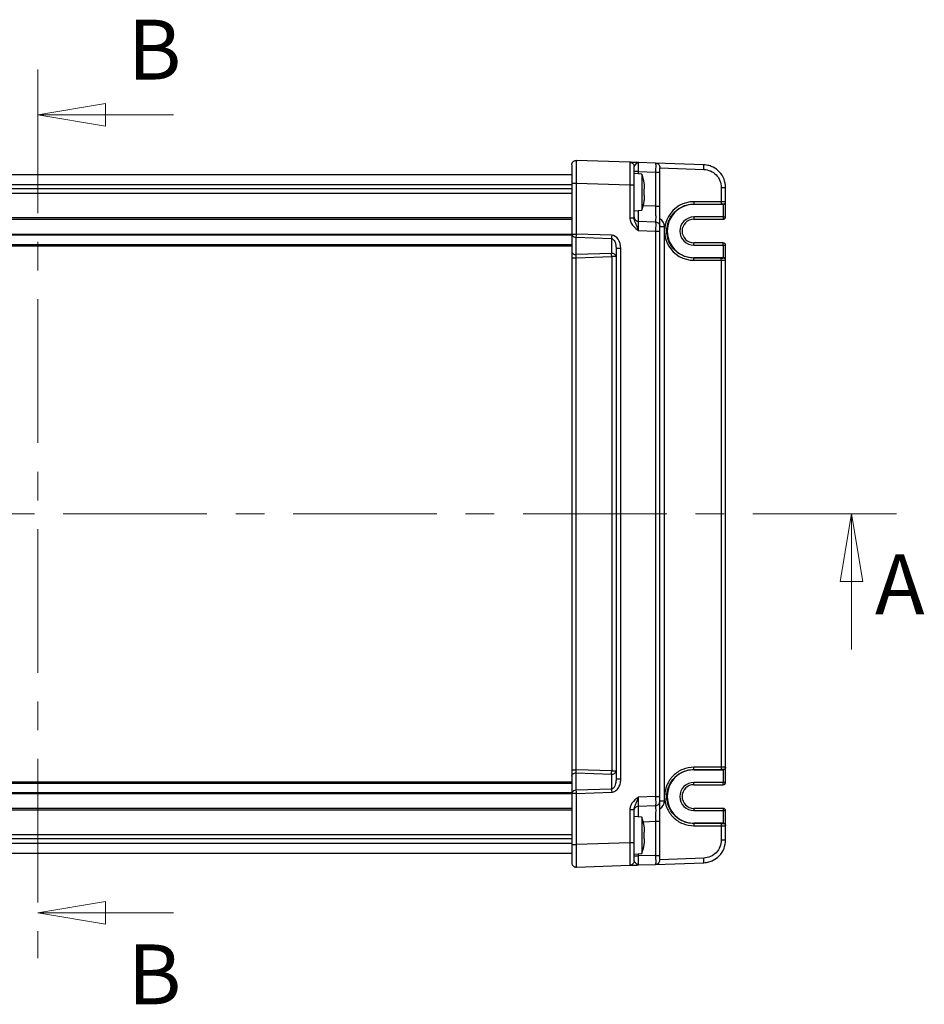
# Model space of a CAD drawing. Units: millimetres. Extents: x 5 to 292, y 5 to 205.
# Drawn here: x 96 to 136, y 103 to 147 of the extents above; entities that cross this region are included whole.
import ezdxf

# ---------------------------------------------------------------- set-up
doc = ezdxf.new("R2010")
doc.units = ezdxf.units.MM
doc.linetypes.add('CENTER', pattern=[10.16, 6.35, -1.27, 1.27, -1.27])
doc.styles.add('SLDTEXTSTYLE0', font='TXT', dxfattribs={"width": 0.75})

# ---------------------------------------------------------------- blocks, each defined once
blk = doc.blocks.new('_CLOSED')
at = {"color": 0, "linetype": 'ByBlock', "lineweight": -2}
for p, q in [((-1, 0.166667), (0, 0)), ((-1, 0.166667), (-1, -0.166667)), ((0, 0), (-1, -0.166667)), ((0, 0), (-1, 0))]:
    blk.add_line(p, q, dxfattribs=at)

msp = doc.modelspace()

# ---------------------------------------------------------------- linework, layer by layer
at = {"color": 7, "linetype": 'CENTER', "lineweight": 18}
for p, q in [((96.8192, 144.5353), (96.8192, 105.2528)), ((134.7779, 124.8941), (58.8604, 124.8941))]:
    msp.add_line(p, q, dxfattribs=at)
at = {"color": 7, "linetype": 'Continuous', "lineweight": 18}
for p, q in [((102.8192, 142.5353), (96.8192, 142.5353)), ((132.7779, 118.8941), (132.7779, 124.8941)), ((102.8192, 107.2528), (96.8192, 107.2528))]:
    msp.add_line(p, q, dxfattribs=at)
at = {"color": 7, "linetype": 'Continuous', "lineweight": 25}
for p, q in [((120.4192, 140.317), (120.4192, 139.5174)), ((122.9861, 140.4344), (120.6261, 140.5168)), ((123.1792, 139.435), (123.1792, 140.2345)), ((124.1261, 140.3946), (123.3722, 140.4209)), ((126.2541, 140.3203), (124.1261, 140.3946)), ((124.3192, 139.9948), (124.3192, 140.1947)), ((73.2192, 139.8941), (120.4192, 139.8941)), ((123.5192, 139.9143), (123.1792, 139.9441)), ((123.3722, 140.0212), (124.1261, 139.9948)), ((123.5192, 139.9143), (123.5192, 138.3138)), ((124.1261, 139.9948), (124.1261, 138.4905)), ((124.3192, 138.4905), (124.3192, 139.9948)), ((120.4192, 139.5174), (120.4192, 137.2598)), ((120.6261, 139.5174), (122.9861, 139.435)), ((120.6261, 137.2598), (120.6261, 139.5174)), ((122.9861, 139.435), (122.9861, 137.978)), ((123.1792, 137.978), (123.1792, 139.435)), ((123.6409, 139.2574), (123.6409, 139.3924)), ((127.0261, 139.3209), (127.0261, 138.688)), ((127.2192, 138.6853), (127.2192, 139.3209)), ((120.4192, 139.2559), (73.2192, 139.2559)), ((73.2192, 139.0722), (120.4192, 139.0722)), ((123.6194, 138.9707), (123.6194, 139.2574)), ((123.6409, 138.8357), (123.6409, 138.9707)), ((124.3192, 137.5911), (124.3192, 138.4905)), ((125.8192, 138.5891), (127.0226, 138.588)), ((125.8192, 138.5891), (125.8192, 138.5773)), ((125.8192, 138.5773), (127.1192, 138.5773)), ((127.0261, 138.688), (125.8227, 138.6891)), ((127.1192, 138.5854), (127.1192, 138.5773)), ((127.1192, 138.5773), (127.1192, 138.0167)), ((127.2192, 138.6747), (127.2192, 138.6853)), ((127.2192, 138.0167), (127.2192, 138.6747)), ((123.1792, 138.2841), (123.5192, 138.3138)), ((127.1192, 138.0167), (125.8192, 138.0167)), ((127.1192, 138.0167), (127.2192, 138.0167)), ((124.1261, 137.791), (123.3722, 137.8173)), ((124.3192, 137.3912), (124.3192, 137.5911)), ((124.5122, 112.197), (124.5122, 137.5911)), ((125.8192, 137.9167), (127.1192, 137.9167)), ((127.1192, 137.9167), (127.1192, 137.9168)), ((120.4192, 137.2598), (120.6261, 137.2598)), ((120.4192, 137.2598), (120.4192, 136.4912)), ((122.1861, 137.2053), (120.6261, 137.2598)), ((123.3722, 137.4176), (124.1261, 137.3912)), ((124.1261, 137.3912), (124.1261, 112.3969)), ((124.3192, 112.3969), (124.3192, 137.3912)), ((73.2192, 136.744), (120.4192, 136.744)), ((120.6192, 137.1184), (122.1792, 137.0639)), ((120.6192, 136.3497), (120.6192, 137.1184)), ((122.1792, 137.0639), (122.1792, 136.4042)), ((127.1192, 136.8714), (125.8192, 136.8714)), ((125.8192, 136.7714), (127.1192, 136.7714)), ((127.1192, 136.8714), (127.1192, 136.8714)), ((127.1192, 136.7714), (127.1192, 136.2108)), ((127.1192, 136.7714), (127.2192, 136.7714)), ((127.2192, 136.1134), (127.2192, 136.7714)), ((120.4192, 136.4912), (120.4192, 136.2078)), ((120.6122, 136.2078), (122.1861, 136.2628)), ((122.1792, 136.4042), (120.6192, 136.3497)), ((122.1861, 136.2628), (122.1861, 113.5253)), ((122.3792, 136.2628), (122.1861, 136.2628)), ((122.3792, 136.6257), (122.3792, 113.1624)), ((122.5861, 113.1624), (122.5861, 136.6257)), ((120.4192, 136.2078), (120.4192, 113.5803)), ((120.6122, 113.5803), (120.6122, 136.2078)), ((125.8192, 136.199), (125.8192, 136.2108)), ((127.1192, 136.2108), (125.8192, 136.2108)), ((127.0226, 136.2001), (125.8192, 136.199)), ((125.8227, 136.0991), (127.0261, 136.1002)), ((127.0261, 136.1002), (127.0261, 113.688)), ((127.1192, 136.2108), (127.1192, 136.2027)), ((127.2192, 136.1028), (127.2192, 136.1134)), ((127.2192, 113.6853), (127.2192, 136.1028)), ((127.0261, 113.688), (125.8227, 113.6891)), ((127.2192, 113.6747), (127.2192, 113.6853)), ((127.2192, 113.0167), (127.2192, 113.6747)), ((120.4192, 113.5803), (120.4192, 113.297)), ((120.4192, 113.297), (120.4192, 112.5283)), ((122.1861, 113.5253), (120.6122, 113.5803)), ((120.6192, 112.6697), (120.6192, 113.4384)), ((120.6192, 113.4384), (122.1792, 113.3839)), ((122.1792, 113.3839), (122.1792, 112.7242)), ((122.1861, 113.5253), (122.3792, 113.5253)), ((125.8192, 113.5891), (127.0226, 113.588)), ((125.8192, 113.5891), (125.8192, 113.5773)), ((125.8192, 113.5773), (127.1192, 113.5773)), ((127.1192, 113.5854), (127.1192, 113.5773)), ((127.1192, 113.5773), (127.1192, 113.0167)), ((73.2192, 113.044), (120.4192, 113.044)), ((127.1192, 113.0167), (125.8192, 113.0167)), ((125.8192, 112.9167), (127.1192, 112.9167)), ((127.2192, 113.0167), (127.1192, 113.0167)), ((120.4192, 112.5283), (120.4192, 110.2707)), ((120.6261, 112.5283), (120.4192, 112.5283)), ((122.1792, 112.7242), (120.6192, 112.6697)), ((120.6261, 112.5283), (122.1861, 112.5828)), ((120.6261, 110.2707), (120.6261, 112.5283)), ((124.1261, 112.3969), (123.3722, 112.3706)), ((124.3192, 112.197), (124.3192, 112.3969)), ((123.3722, 111.9708), (124.1261, 111.9971)), ((124.3192, 111.2976), (124.3192, 112.197)), ((122.9861, 111.8101), (122.9861, 110.3531)), ((123.1792, 110.3531), (123.1792, 111.8101)), ((123.5192, 111.4743), (123.1792, 111.504)), ((123.5192, 111.4743), (123.5192, 109.8738)), ((127.1192, 111.8714), (125.8192, 111.8714)), ((125.8192, 111.7714), (127.1192, 111.7714)), ((127.1192, 111.7714), (127.1192, 111.2108)), ((127.1192, 111.7714), (127.2192, 111.7714)), ((127.2192, 111.1134), (127.2192, 111.7714)), ((124.1261, 111.2976), (124.1261, 109.7932)), ((124.3192, 109.7932), (124.3192, 111.2976)), ((125.8192, 111.199), (125.8192, 111.2108)), ((127.1192, 111.2108), (125.8192, 111.2108)), ((127.0226, 111.2001), (125.8192, 111.199)), ((125.8227, 111.0991), (127.0261, 111.1002)), ((127.0261, 111.1002), (127.0261, 110.4672)), ((127.1192, 111.2108), (127.1192, 111.2027)), ((127.2192, 111.1028), (127.2192, 111.1134)), ((127.2192, 110.4672), (127.2192, 111.1028)), ((73.2192, 110.7159), (120.4192, 110.7159)), ((123.6194, 110.5307), (123.6194, 110.8174)), ((123.6409, 110.8174), (123.6409, 110.9524)), ((73.2192, 110.5322), (120.4192, 110.5322)), ((120.4192, 110.2707), (120.4192, 109.4711)), ((122.9861, 110.3531), (120.6261, 110.2707)), ((123.6409, 110.3957), (123.6409, 110.5307)), ((73.2192, 109.894), (120.4192, 109.894)), ((123.1792, 109.8441), (123.5192, 109.8738)), ((124.1261, 109.7932), (123.3722, 109.7669)), ((124.3192, 109.5934), (124.3192, 109.7932)), ((120.6261, 109.2713), (122.9861, 109.3537)), ((123.3722, 109.3672), (124.1261, 109.3935)), ((124.1261, 109.3935), (126.2541, 109.4678))]:
    msp.add_line(p, q, dxfattribs=at)
at = {"color": 8, "linetype": 'Continuous', "lineweight": 25}
for p, q in [((124.3192, 140.188), (126.2541, 140.1204)), ((123.3722, 139.9272), (123.3722, 140.0212)), ((73.2192, 139.4504), (120.4192, 139.4504)), ((124.1261, 138.4905), (123.5776, 138.5097)), ((125.8192, 138.0167), (125.8192, 137.9167)), ((127.1192, 138.0167), (127.1192, 137.9167)), ((73.2192, 137.9855), (120.4192, 137.9855)), ((73.2192, 137.9148), (120.4192, 137.9148)), ((73.2192, 137.2616), (120.4192, 137.2616)), ((73.2192, 137.2192), (120.4192, 137.2192)), ((73.2192, 136.8041), (120.4192, 136.8041)), ((125.8192, 136.7714), (125.8192, 136.8714)), ((127.1192, 136.7714), (127.1192, 136.8714)), ((73.2192, 112.984), (120.4192, 112.984)), ((125.8192, 112.9167), (125.8192, 113.0167)), ((127.1192, 112.9167), (127.1192, 113.0167)), ((73.2192, 112.5689), (120.4192, 112.5689)), ((73.2192, 112.5265), (120.4192, 112.5265)), ((73.2192, 111.8734), (120.4192, 111.8734)), ((73.2192, 111.8026), (120.4192, 111.8026)), ((125.8192, 111.8714), (125.8192, 111.7714)), ((127.1192, 111.8714), (127.1192, 111.7714)), ((123.5776, 111.2784), (124.1261, 111.2976)), ((73.2192, 110.3377), (120.4192, 110.3377)), ((123.3722, 109.7669), (123.3722, 109.861)), ((126.2541, 109.6677), (124.3192, 109.6001))]:
    msp.add_line(p, q, dxfattribs=at)
at = {"color": 7, "linetype": 'Continuous', "lineweight": 25}
for centre, radius, start, end in [((120.3683, 138.8682), 3.32, 11.26931, 18.36625), ((120.3683, 139.3599), 3.32, 341.63375, 348.7284), ((125.8215, 137.3941), 1.295, 89.94761, 270.05239), ((125.8192, 137.3941), 1.1832, 90, 270), ((125.8192, 137.3941), 0.6227, 90, 270), ((127.1192, 138.0167), 0.1, 269.97266, 359.9966), ((125.8192, 137.3941), 0.5227, 90, 270), ((120.5942, 137.2952), 0.1786, 191.42639, 278.04168), ((116.3051, 137.4021), 4.3234, 356.23635, 358.11302), ((127.1192, 136.7714), 0.1, 0.0034, 90.02734), ((122.2041, 136.2274), 0.1786, 11.42686, 98.04201), ((117.9119, 136.1228), 4.2765, 1.87669, 3.77394), ((122.2041, 113.5607), 0.1786, 261.95799, 348.57314), ((117.9119, 113.6654), 4.2765, 356.22606, 358.12331), ((125.8192, 112.3941), 1.1832, 90, 270), ((125.8192, 112.3941), 0.6227, 90, 270), ((125.8192, 112.3941), 0.5227, 90, 270), ((127.1192, 113.0167), 0.1, 269.97266, 359.9966), ((120.5941, 112.493), 0.1785, 81.92586, 168.58786), ((116.3201, 112.3866), 4.3083, 1.88496, 3.76756), ((120.3683, 110.4282), 3.32, 11.26931, 18.36625), ((127.1192, 111.7714), 0.1, 0.0034, 90.02734), ((120.3683, 110.9199), 3.32, 341.63375, 348.7284)]:
    msp.add_arc(centre, radius, start, end, dxfattribs=at)
at = {"color": 8, "linetype": 'Continuous', "lineweight": 25}
for centre, start, end in [((124.1122, 137.5911), 0, 58.83866), ((124.1122, 112.197), 301.16134, 0)]:
    msp.add_arc(centre, 0.4, start, end, dxfattribs=at)
at = {"color": 7, "linetype": 'Continuous', "lineweight": 25}
for centre, major_axis, ratio, start_param, end_param in [((127.0192, 138.5854), (0.1, 0), 0.0261859, 0, 1.5358897), ((127.1192, 138.6747), (0.1, 0), 0.9741569, 4.712389, 6.2831853), ((122.1861, 136.6396), (-0.0197, 0.5657), 0.7062466, 4.6631035, 6.2338998), ((127.0192, 136.2027), (0.1, 0), 0.0261859, 4.7472956, 6.2831853), ((127.1192, 136.1134), (0.1, 0), 0.9741569, 0, 1.5707963), ((127.1192, 113.6747), (0.1, 0), 0.9741569, 4.712389, 6.2831853), ((127.0192, 113.5854), (0.1, 0), 0.0261859, 0, 1.5358897), ((127.0192, 111.2027), (0.1, 0), 0.0261859, 4.7472956, 6.2831853), ((127.1192, 111.1134), (0.1, 0), 0.9741569, 0, 1.5707963)]:
    msp.add_ellipse(centre, major_axis=major_axis, ratio=ratio, start_param=start_param, end_param=end_param, dxfattribs=at)
for points, knots in [([(120.4192, 140.317), (120.4199, 140.3303), (120.4215, 140.3571), (120.4339, 140.3956), (120.4532, 140.431), (120.4793, 140.4618), (120.511, 140.4868), (120.547, 140.5048), (120.5859, 140.5159), (120.6127, 140.5165), (120.6261, 140.5168)], [0, 0, 0, 0, 0.1249691, 0.2500224, 0.3749753, 0.4999848, 0.6250014, 0.7499839, 0.8749969, 1, 1, 1, 1]), ([(120.6261, 139.5174), (120.6266, 139.5855), (120.6275, 139.72), (120.6287, 139.9701), (120.6292, 140.242), (120.6287, 140.4237), (120.6275, 140.5047), (120.6266, 140.5128), (120.6261, 140.5168)], [0, 0, 0, 0, 0.1304289, 0.2574254, 0.5000081, 0.7425907, 0.8695726, 1, 1, 1, 1]), ([(122.9861, 140.4344), (122.9866, 140.4304), (122.9875, 140.4224), (122.9887, 140.3412), (122.9892, 140.1595), (122.9887, 139.8876), (122.9875, 139.6376), (122.9866, 139.5031), (122.9861, 139.435)], [0, 0, 0, 0, 0.1304141, 0.2574024, 0.500001, 0.742587, 0.8695708, 1, 1, 1, 1]), ([(122.9861, 140.4344), (123.0116, 140.4307), (123.0627, 140.4231), (123.1262, 140.3766), (123.1705, 140.3114), (123.1763, 140.2602), (123.1792, 140.2345)], [0, 0, 0, 0, 0.2499893, 0.499966, 0.7499662, 1, 1, 1, 1]), ([(123.3722, 140.4209), (123.2649, 140.4247), (123.1153, 140.4299), (123.0019, 140.4339), (122.9914, 140.4342), (122.9861, 140.4344)], [0, 0, 0, 0, 0.5590873, 0.7794756, 1, 1, 1, 1]), ([(123.1792, 140.2345), (123.1831, 140.2463), (123.1919, 140.2722), (123.2444, 140.331), (123.3063, 140.4027), (123.3489, 140.4145), (123.3722, 140.4209)], [0, 0, 0, 0, 0.1782358, 0.3946644, 0.6690611, 1, 1, 1, 1]), ([(123.3722, 140.0212), (123.3717, 140.0484), (123.3709, 140.1023), (123.3697, 140.2023), (123.369, 140.3111), (123.3697, 140.3838), (123.3709, 140.4162), (123.3717, 140.4193), (123.3722, 140.4209)], [0, 0, 0, 0, 0.1305001, 0.2575125, 0.5000246, 0.7425367, 0.8695378, 1, 1, 1, 1]), ([(124.1261, 140.3946), (124.1266, 140.393), (124.1275, 140.3897), (124.1287, 140.3573), (124.1293, 140.2846), (124.1287, 140.1759), (124.1275, 140.0758), (124.1266, 140.0221), (124.1261, 139.9948)], [0, 0, 0, 0, 0.13038429, 0.25736691, 0.49999683, 0.74259517, 0.86957779, 1, 1, 1, 1]), ([(124.1261, 140.3946), (124.1516, 140.3908), (124.2027, 140.3833), (124.2662, 140.3368), (124.3105, 140.2716), (124.3163, 140.2204), (124.3192, 140.1947)], [0, 0, 0, 0, 0.25000672, 0.50000087, 0.75002916, 1, 1, 1, 1]), ([(126.2541, 140.1204), (126.2549, 140.1466), (126.2565, 140.1989), (126.2572, 140.265), (126.2565, 140.3112), (126.2549, 140.3173), (126.2541, 140.3203)], [0, 0, 0, 0, 0.2500215, 0.5, 0.7499785, 1, 1, 1, 1]), ([(127.2192, 139.3209), (127.2055, 139.4455), (127.1776, 139.7013), (126.9677, 140.0156), (126.7174, 140.2011), (126.4779, 140.2973), (126.3318, 140.3123), (126.2541, 140.3203)], [0, 0, 0, 0, 0.2431433, 0.499169, 0.7129198, 0.8473942, 1, 1, 1, 1]), ([(123.3722, 140.0212), (123.3467, 140.0212), (123.2957, 140.0212), (123.2321, 140.0212), (123.1878, 140.0212), (123.182, 140.0212), (123.1792, 140.0212)], [0, 0, 0, 0, 0.2500094, 0.5000062, 0.7500265, 1, 1, 1, 1]), ([(124.1261, 139.9948), (124.1516, 139.9948), (124.2027, 139.9948), (124.2662, 139.9948), (124.3106, 139.9948), (124.3163, 139.9948), (124.3192, 139.9948)], [0, 0, 0, 0, 0.2500171, 0.5000041, 0.7499597, 1, 1, 1, 1]), ([(126.2541, 140.1204), (126.3561, 140.1054), (126.5601, 140.0752), (126.8144, 139.8891), (126.9917, 139.6284), (127.0147, 139.4234), (127.0261, 139.3209)], [0, 0, 0, 0, 0.25007196, 0.50009418, 0.7500619, 1, 1, 1, 1]), ([(120.4192, 139.5174), (120.4199, 139.5174), (120.4215, 139.5174), (120.4339, 139.5174), (120.4532, 139.5174), (120.4793, 139.5174), (120.511, 139.5174), (120.547, 139.5174), (120.5859, 139.5174), (120.6127, 139.5174), (120.6261, 139.5174)], [0, 0, 0, 0, 0.12503937, 0.25001787, 0.37503218, 0.49998113, 0.624994, 0.75000619, 0.87499585, 1, 1, 1, 1]), ([(122.9861, 139.435), (123.0116, 139.435), (123.0627, 139.435), (123.1262, 139.435), (123.1705, 139.435), (123.1763, 139.435), (123.1792, 139.435)], [0, 0, 0, 0, 0.2500084, 0.5000043, 0.7500237, 1, 1, 1, 1]), ([(123.6409, 139.3924), (123.6372, 139.4155), (123.6307, 139.4569), (123.6229, 139.498), (123.6194, 139.5162)], [0, 0, 0, 0, 0.5578728, 1, 1, 1, 1]), ([(127.0261, 139.3209), (127.0516, 139.3209), (127.1027, 139.3209), (127.1662, 139.3209), (127.2105, 139.3209), (127.2163, 139.3209), (127.2192, 139.3209)], [0, 0, 0, 0, 0.2499911, 0.5000047, 0.7500257, 1, 1, 1, 1]), ([(123.6194, 139.2574), (123.6238, 139.2574), (123.6316, 139.2574), (123.638, 139.2574), (123.6409, 139.2574)], [0, 0, 0, 0, 0.5619445, 1, 1, 1, 1]), ([(123.6409, 138.9707), (123.6372, 138.9707), (123.6307, 138.9707), (123.6229, 138.9707), (123.6194, 138.9707)], [0, 0, 0, 0, 0.5580384, 1, 1, 1, 1]), ([(123.6194, 138.7119), (123.6238, 138.7351), (123.6316, 138.7762), (123.638, 138.8176), (123.6409, 138.8357)], [0, 0, 0, 0, 0.561968, 1, 1, 1, 1]), ([(124.1261, 138.4905), (124.1266, 138.4428), (124.1274, 138.3487), (124.1286, 138.1736), (124.1293, 137.9832), (124.1286, 137.856), (124.1274, 137.7994), (124.1266, 137.7938), (124.1261, 137.791)], [0, 0, 0, 0, 0.13046082, 0.25742847, 0.49999065, 0.74255283, 0.86953475, 1, 1, 1, 1]), ([(124.1261, 138.4905), (124.1516, 138.4905), (124.2027, 138.4905), (124.2662, 138.4905), (124.3106, 138.4905), (124.3163, 138.4905), (124.3192, 138.4905)], [0, 0, 0, 0, 0.2500171, 0.5000041, 0.7499597, 1, 1, 1, 1]), ([(125.8192, 136.199), (125.7222, 136.2057), (125.5407, 136.2183), (125.2455, 136.3292), (124.9989, 136.5037), (124.8138, 136.7315), (124.6682, 137.0092), (124.5932, 137.3942), (124.6683, 137.7791), (124.8139, 138.0568), (124.999, 138.2844), (125.2454, 138.4589), (125.5407, 138.5698), (125.7222, 138.5824), (125.8192, 138.5891)], [0, 0, 0, 0, 0.0774929, 0.1450883, 0.2501431, 0.3152545, 0.3786946, 0.4999897, 0.6214046, 0.6848242, 0.7498452, 0.8548806, 0.9224835, 1, 1, 1, 1]), ([(125.8227, 138.6891), (125.8226, 138.6762), (125.8225, 138.6504), (125.8217, 138.6177), (125.8205, 138.5945), (125.8196, 138.5909), (125.8192, 138.5891)], [0, 0, 0, 0, 0.2500397, 0.4999582, 0.7500066, 1, 1, 1, 1]), ([(127.0261, 138.688), (127.0261, 138.6751), (127.026, 138.6493), (127.0251, 138.6166), (127.024, 138.5934), (127.0231, 138.5898), (127.0226, 138.588)], [0, 0, 0, 0, 0.2500338, 0.4999463, 0.7498611, 1, 1, 1, 1]), ([(127.2192, 138.6853), (127.2163, 138.6856), (127.2105, 138.686), (127.1662, 138.6867), (127.1027, 138.6873), (127.0516, 138.6877), (127.0261, 138.688)], [0, 0, 0, 0, 0.2499746, 0.499996, 0.7500086, 1, 1, 1, 1]), ([(127.1192, 138.5854), (127.1323, 138.5869), (127.1585, 138.5899), (127.1915, 138.613), (127.2147, 138.646), (127.2177, 138.6722), (127.2192, 138.6853)], [0, 0, 0, 0, 0.2499684, 0.5000786, 0.7500657, 1, 1, 1, 1]), ([(123.1792, 138.0172), (123.182, 137.9916), (123.1878, 137.9403), (123.2321, 137.8752), (123.2956, 137.8286), (123.3467, 137.8211), (123.3722, 137.8173)], [0, 0, 0, 0, 0.2499675, 0.4999163, 0.7499967, 1, 1, 1, 1]), ([(122.9861, 137.978), (122.9948, 137.912), (123.0121, 137.7796), (123.1507, 137.5798), (123.2882, 137.4791), (123.3722, 137.4176)], [0, 0, 0, 0, 0.27889638, 0.55931751, 1, 1, 1, 1]), ([(122.9861, 137.978), (123.0116, 137.978), (123.0627, 137.978), (123.1262, 137.978), (123.1705, 137.978), (123.1763, 137.978), (123.1792, 137.978)], [0, 0, 0, 0, 0.2500084, 0.5000043, 0.7500237, 1, 1, 1, 1]), ([(123.3722, 137.4176), (123.3489, 137.4831), (123.3063, 137.6028), (123.2443, 137.7477), (123.1921, 137.8647), (123.1832, 137.9429), (123.1792, 137.978)], [0, 0, 0, 0, 0.33106083, 0.60544823, 0.82261941, 1, 1, 1, 1]), ([(123.3722, 137.4176), (123.3717, 137.4448), (123.3709, 137.4986), (123.3697, 137.5987), (123.369, 137.7075), (123.3697, 137.7802), (123.3709, 137.8126), (123.3717, 137.8157), (123.3722, 137.8173)], [0, 0, 0, 0, 0.1304703, 0.2574391, 0.5000222, 0.7425209, 0.8695374, 1, 1, 1, 1]), ([(124.1261, 137.791), (124.1266, 137.7894), (124.1275, 137.7861), (124.1287, 137.7537), (124.1293, 137.681), (124.1287, 137.5722), (124.1275, 137.4722), (124.1266, 137.4185), (124.1261, 137.3912)], [0, 0, 0, 0, 0.13042014, 0.25740456, 0.50002768, 0.74262945, 0.86961386, 1, 1, 1, 1]), ([(124.1261, 137.791), (124.1516, 137.7872), (124.2027, 137.7797), (124.2662, 137.7331), (124.3106, 137.668), (124.3163, 137.6167), (124.3192, 137.5911)], [0, 0, 0, 0, 0.2499848, 0.499957, 0.7498978, 1, 1, 1, 1]), ([(124.3192, 137.5911), (124.322, 137.5911), (124.3278, 137.5911), (124.3721, 137.5911), (124.4357, 137.5911), (124.4867, 137.5911), (124.5122, 137.5911)], [0, 0, 0, 0, 0.2499735, 0.4999938, 0.7499906, 1, 1, 1, 1]), ([(122.1861, 137.2053), (122.1857, 137.1922), (122.1847, 137.166), (122.183, 137.1283), (122.1811, 137.0932), (122.1798, 137.0737), (122.1792, 137.0639)], [0, 0, 0, 0, 0.2501793, 0.4998695, 0.7501588, 1, 1, 1, 1]), ([(124.1261, 137.3912), (124.1516, 137.3912), (124.2027, 137.3912), (124.2662, 137.3912), (124.3105, 137.3912), (124.3163, 137.3912), (124.3192, 137.3912)], [0, 0, 0, 0, 0.25000672, 0.50000087, 0.75002916, 1, 1, 1, 1]), ([(122.1792, 137.0639), (122.1925, 137.0612), (122.2215, 137.0553), (122.2763, 137.012), (122.3302, 136.9219), (122.3711, 136.7843), (122.3764, 136.6805), (122.3792, 136.6257)], [0, 0, 0, 0, 0.07533797, 0.1638998, 0.38977236, 0.6781134, 1, 1, 1, 1]), ([(120.4192, 136.4912), (120.4222, 136.4726), (120.4282, 136.4356), (120.4744, 136.3888), (120.5405, 136.3561), (120.593, 136.3519), (120.6192, 136.3497)], [0, 0, 0, 0, 0.2499977, 0.5000055, 0.7500031, 1, 1, 1, 1]), ([(120.6122, 136.2078), (120.6132, 136.2344), (120.6152, 136.2876), (120.6179, 136.329), (120.6192, 136.3497)], [0, 0, 0, 0, 0.4996606, 1, 1, 1, 1]), ([(122.5861, 136.6257), (122.5727, 136.6257), (122.5459, 136.6257), (122.507, 136.6257), (122.471, 136.6257), (122.4393, 136.6257), (122.4132, 136.6257), (122.3939, 136.6257), (122.3815, 136.6257), (122.3799, 136.6257), (122.3792, 136.6257)], [0, 0, 0, 0, 0.1249939, 0.2499915, 0.3750027, 0.4999686, 0.6249673, 0.749985, 0.8749626, 1, 1, 1, 1]), ([(120.4192, 136.2078), (120.422, 136.2078), (120.4278, 136.2078), (120.4721, 136.2078), (120.5357, 136.2078), (120.5867, 136.2078), (120.6122, 136.2078)], [0, 0, 0, 0, 0.2500297, 0.5000348, 0.7500111, 1, 1, 1, 1]), ([(125.8227, 136.0991), (125.8226, 136.112), (125.8225, 136.1377), (125.8217, 136.1704), (125.8205, 136.1936), (125.8196, 136.1972), (125.8192, 136.199)], [0, 0, 0, 0, 0.2500397, 0.4999582, 0.7500066, 1, 1, 1, 1]), ([(127.0261, 136.1002), (127.0261, 136.1131), (127.026, 136.1388), (127.0251, 136.1715), (127.024, 136.1948), (127.0231, 136.1983), (127.0226, 136.2001)], [0, 0, 0, 0, 0.2500338, 0.4999463, 0.7498611, 1, 1, 1, 1]), ([(127.0261, 136.1002), (127.0516, 136.1004), (127.1027, 136.1008), (127.1662, 136.1014), (127.2105, 136.1021), (127.2163, 136.1026), (127.2192, 136.1028)], [0, 0, 0, 0, 0.2499914, 0.500004, 0.7500254, 1, 1, 1, 1]), ([(127.2192, 136.1028), (127.2177, 136.1159), (127.2147, 136.1421), (127.1915, 136.1751), (127.1585, 136.1983), (127.1323, 136.2012), (127.1192, 136.2027)], [0, 0, 0, 0, 0.2499343, 0.4999214, 0.7500316, 1, 1, 1, 1]), ([(125.8227, 113.6891), (125.653, 113.6697), (125.3139, 113.6311), (124.8824, 113.3317), (124.594, 112.9035), (124.4927, 112.3941), (124.594, 111.8846), (124.8824, 111.4564), (125.3139, 111.157), (125.653, 111.1184), (125.8227, 111.0991)], [0, 0, 0, 0, 0.1250351, 0.2500523, 0.3750305, 0.4999984, 0.6249663, 0.7499542, 0.8749649, 1, 1, 1, 1]), ([(125.8192, 113.5891), (125.8196, 113.5909), (125.8205, 113.5945), (125.8217, 113.6177), (125.8225, 113.6504), (125.8226, 113.6762), (125.8227, 113.6891)], [0, 0, 0, 0, 0.2499934, 0.5000418, 0.7499603, 1, 1, 1, 1]), ([(127.0261, 113.688), (127.0261, 113.6751), (127.026, 113.6493), (127.0251, 113.6166), (127.024, 113.5934), (127.0231, 113.5898), (127.0226, 113.588)], [0, 0, 0, 0, 0.2500338, 0.4999463, 0.7498611, 1, 1, 1, 1]), ([(127.2192, 113.6853), (127.2163, 113.6856), (127.2105, 113.686), (127.1662, 113.6867), (127.1027, 113.6873), (127.0516, 113.6877), (127.0261, 113.688)], [0, 0, 0, 0, 0.2499746, 0.499996, 0.7500086, 1, 1, 1, 1]), ([(127.2192, 113.6853), (127.2177, 113.6722), (127.2147, 113.646), (127.1915, 113.613), (127.1585, 113.5899), (127.1323, 113.5869), (127.1192, 113.5854)], [0, 0, 0, 0, 0.2499343, 0.4999214, 0.7500316, 1, 1, 1, 1]), ([(120.4192, 113.5803), (120.422, 113.5803), (120.4278, 113.5803), (120.4721, 113.5803), (120.5357, 113.5803), (120.5867, 113.5803), (120.6122, 113.5803)], [0, 0, 0, 0, 0.2500297, 0.5000348, 0.7500111, 1, 1, 1, 1]), ([(120.4192, 113.297), (120.4222, 113.3155), (120.4282, 113.3526), (120.4744, 113.3993), (120.5405, 113.432), (120.593, 113.4363), (120.6192, 113.4384)], [0, 0, 0, 0, 0.2499977, 0.5000055, 0.7500031, 1, 1, 1, 1]), ([(120.6192, 113.4384), (120.6179, 113.4591), (120.6152, 113.5006), (120.6132, 113.5537), (120.6122, 113.5803)], [0, 0, 0, 0, 0.5003394, 1, 1, 1, 1]), ([(125.8192, 111.199), (125.7221, 111.2058), (125.5367, 111.2187), (125.2202, 111.3393), (124.9169, 111.5699), (124.6804, 111.9485), (124.5984, 112.364), (124.6653, 112.7886), (124.8362, 113.1041), (125.0572, 113.3271), (125.2749, 113.469), (125.5339, 113.5693), (125.7223, 113.5824), (125.8192, 113.5891)], [0, 0, 0, 0, 0.0776126, 0.148334, 0.268537, 0.3760739, 0.4995571, 0.5990974, 0.7154491, 0.7802408, 0.8492657, 0.9225183, 1, 1, 1, 1]), ([(122.3792, 113.1624), (122.3753, 113.0983), (122.3689, 112.994), (122.3254, 112.8574), (122.2752, 112.775), (122.2199, 112.7325), (122.1919, 112.7268), (122.1792, 112.7242)], [0, 0, 0, 0, 0.3757556, 0.6104216, 0.84155, 0.9275718, 1, 1, 1, 1]), ([(122.1861, 112.5828), (122.2125, 112.5858), (122.2665, 112.5921), (122.3425, 112.6297), (122.4123, 112.685), (122.4944, 112.7858), (122.5714, 112.9461), (122.5811, 113.0887), (122.5861, 113.1624)], [0, 0, 0, 0, 0.10290554, 0.21030401, 0.32487374, 0.44744455, 0.71440098, 1, 1, 1, 1]), ([(122.5861, 113.1624), (122.5727, 113.1624), (122.5459, 113.1624), (122.507, 113.1624), (122.471, 113.1624), (122.4393, 113.1624), (122.4132, 113.1624), (122.3939, 113.1624), (122.3815, 113.1624), (122.3799, 113.1624), (122.3792, 113.1624)], [0, 0, 0, 0, 0.1249939, 0.2499915, 0.3750027, 0.4999686, 0.6249673, 0.749985, 0.8749626, 1, 1, 1, 1]), ([(122.1792, 112.7242), (122.1798, 112.7144), (122.1811, 112.6949), (122.183, 112.6598), (122.1847, 112.6221), (122.1857, 112.5959), (122.1861, 112.5828)], [0, 0, 0, 0, 0.2498412, 0.5001305, 0.7498207, 1, 1, 1, 1]), ([(123.3722, 112.3706), (123.2649, 112.2907), (123.1153, 112.1795), (123.0019, 111.9663), (122.9914, 111.8622), (122.9861, 111.8101)], [0, 0, 0, 0, 0.55917058, 0.77950157, 1, 1, 1, 1]), ([(123.1792, 111.8101), (123.1831, 111.8455), (123.1919, 111.9239), (123.2444, 112.0406), (123.3063, 112.1854), (123.3489, 112.3051), (123.3722, 112.3706)], [0, 0, 0, 0, 0.17831086, 0.39483865, 0.6690861, 1, 1, 1, 1]), ([(123.3722, 111.9708), (123.3717, 111.9724), (123.3709, 111.9755), (123.3697, 112.0079), (123.369, 112.0806), (123.3697, 112.1894), (123.3709, 112.2895), (123.3717, 112.3433), (123.3722, 112.3706)], [0, 0, 0, 0, 0.1304626, 0.2574791, 0.4999778, 0.7425609, 0.8695297, 1, 1, 1, 1]), ([(124.1261, 112.3969), (124.1266, 112.3696), (124.1275, 112.3159), (124.1287, 112.2159), (124.1293, 112.1072), (124.1287, 112.0344), (124.1275, 112.002), (124.1266, 111.9988), (124.1261, 111.9971)], [0, 0, 0, 0, 0.13038614, 0.25737055, 0.49997232, 0.74259544, 0.86957986, 1, 1, 1, 1]), ([(124.1261, 112.3969), (124.1516, 112.3969), (124.2027, 112.3969), (124.2662, 112.3969), (124.3105, 112.3969), (124.3163, 112.3969), (124.3192, 112.3969)], [0, 0, 0, 0, 0.25000672, 0.50000087, 0.75002916, 1, 1, 1, 1]), ([(123.1792, 111.7709), (123.182, 111.7966), (123.1878, 111.8478), (123.2321, 111.9129), (123.2956, 111.9595), (123.3467, 111.9671), (123.3722, 111.9708)], [0, 0, 0, 0, 0.2499675, 0.4999163, 0.7499967, 1, 1, 1, 1]), ([(124.1261, 111.9971), (124.1516, 112.0009), (124.2027, 112.0084), (124.2662, 112.055), (124.3106, 112.1201), (124.3163, 112.1714), (124.3192, 112.197)], [0, 0, 0, 0, 0.2500231, 0.5000336, 0.7500128, 1, 1, 1, 1]), ([(124.1261, 111.9971), (124.1266, 111.9943), (124.1274, 111.9887), (124.1286, 111.9321), (124.1293, 111.8049), (124.1286, 111.6145), (124.1274, 111.4394), (124.1266, 111.3453), (124.1261, 111.2976)], [0, 0, 0, 0, 0.1304655, 0.2574476, 0.5000102, 0.7425728, 0.8695823, 1, 1, 1, 1]), ([(124.3192, 112.197), (124.322, 112.197), (124.3278, 112.197), (124.3721, 112.197), (124.4357, 112.197), (124.4867, 112.197), (124.5122, 112.197)], [0, 0, 0, 0, 0.2499735, 0.4999938, 0.7499906, 1, 1, 1, 1]), ([(123.1792, 111.8101), (123.1763, 111.8101), (123.1705, 111.8101), (123.1262, 111.8101), (123.0627, 111.8101), (123.0116, 111.8101), (122.9861, 111.8101)], [0, 0, 0, 0, 0.2499763, 0.4999957, 0.7499916, 1, 1, 1, 1]), ([(123.6409, 110.9524), (123.6372, 110.9755), (123.6307, 111.0169), (123.6229, 111.058), (123.6194, 111.0762)], [0, 0, 0, 0, 0.5578728, 1, 1, 1, 1]), ([(124.1261, 111.2976), (124.1516, 111.2976), (124.2027, 111.2976), (124.2662, 111.2976), (124.3106, 111.2976), (124.3163, 111.2976), (124.3192, 111.2976)], [0, 0, 0, 0, 0.2500171, 0.5000041, 0.7499597, 1, 1, 1, 1]), ([(125.8192, 111.199), (125.8196, 111.1972), (125.8205, 111.1936), (125.8217, 111.1704), (125.8225, 111.1377), (125.8226, 111.112), (125.8227, 111.0991)], [0, 0, 0, 0, 0.2499934, 0.5000418, 0.7499603, 1, 1, 1, 1]), ([(127.0226, 111.2001), (127.0231, 111.1983), (127.024, 111.1948), (127.0251, 111.1715), (127.026, 111.1388), (127.0261, 111.1131), (127.0261, 111.1002)], [0, 0, 0, 0, 0.2501389, 0.50005372, 0.74996623, 1, 1, 1, 1]), ([(127.0261, 111.1002), (127.0516, 111.1004), (127.1027, 111.1008), (127.1662, 111.1014), (127.2105, 111.1021), (127.2163, 111.1026), (127.2192, 111.1028)], [0, 0, 0, 0, 0.2499914, 0.500004, 0.7500254, 1, 1, 1, 1]), ([(127.1192, 111.2027), (127.1323, 111.2012), (127.1585, 111.1983), (127.1915, 111.1751), (127.2147, 111.1421), (127.2177, 111.1159), (127.2192, 111.1028)], [0, 0, 0, 0, 0.2499684, 0.5000786, 0.7500657, 1, 1, 1, 1]), ([(123.6194, 110.8174), (123.6238, 110.8174), (123.6316, 110.8174), (123.638, 110.8174), (123.6409, 110.8174)], [0, 0, 0, 0, 0.5619445, 1, 1, 1, 1]), ([(120.4192, 110.2707), (120.4199, 110.2707), (120.4215, 110.2707), (120.4339, 110.2707), (120.4532, 110.2707), (120.4793, 110.2707), (120.511, 110.2707), (120.547, 110.2707), (120.5859, 110.2707), (120.6127, 110.2707), (120.6261, 110.2707)], [0, 0, 0, 0, 0.12503937, 0.25001787, 0.37503218, 0.49998113, 0.624994, 0.75000619, 0.87499585, 1, 1, 1, 1]), ([(120.6261, 109.2713), (120.6266, 109.2754), (120.6275, 109.2834), (120.6287, 109.3644), (120.6292, 109.5462), (120.6287, 109.8181), (120.6275, 110.0681), (120.6266, 110.2026), (120.6261, 110.2707)], [0, 0, 0, 0, 0.1304308, 0.2574116, 0.5000091, 0.7425981, 0.869598, 1, 1, 1, 1]), ([(122.9861, 110.3531), (122.9866, 110.285), (122.9875, 110.1505), (122.9887, 109.9005), (122.9892, 109.6285), (122.9887, 109.4469), (122.9875, 109.3658), (122.9866, 109.3578), (122.9861, 109.3537)], [0, 0, 0, 0, 0.1304284, 0.257426, 0.5000105, 0.7425992, 0.8695867, 1, 1, 1, 1]), ([(123.1792, 110.3531), (123.1763, 110.3531), (123.1705, 110.3531), (123.1262, 110.3531), (123.0627, 110.3531), (123.0116, 110.3531), (122.9861, 110.3531)], [0, 0, 0, 0, 0.2499763, 0.4999957, 0.7499916, 1, 1, 1, 1]), ([(123.1792, 109.5536), (123.1792, 109.5656), (123.1792, 109.5896), (123.1792, 109.7744), (123.1792, 110.0388), (123.1792, 110.2483), (123.1792, 110.3531)], [0, 0, 0, 0, 0.2500415, 0.4999735, 0.7499585, 1, 1, 1, 1]), ([(123.6409, 110.5307), (123.6372, 110.5307), (123.6307, 110.5307), (123.6229, 110.5307), (123.6194, 110.5307)], [0, 0, 0, 0, 0.5580384, 1, 1, 1, 1]), ([(123.6194, 110.2719), (123.6238, 110.2951), (123.6316, 110.3362), (123.638, 110.3776), (123.6409, 110.3957)], [0, 0, 0, 0, 0.561968, 1, 1, 1, 1]), ([(127.0261, 110.4672), (127.0147, 110.3647), (126.9917, 110.1597), (126.8144, 109.8991), (126.5602, 109.7128), (126.3561, 109.6827), (126.2541, 109.6677)], [0, 0, 0, 0, 0.2499377, 0.49988864, 0.74993284, 1, 1, 1, 1]), ([(126.2541, 109.4678), (126.3318, 109.4758), (126.4779, 109.4908), (126.7174, 109.587), (126.9677, 109.7725), (127.1776, 110.0868), (127.2055, 110.3426), (127.2192, 110.4672)], [0, 0, 0, 0, 0.1526084, 0.2870886, 0.5008304, 0.7568564, 1, 1, 1, 1]), ([(127.2192, 110.4672), (127.2163, 110.4672), (127.2105, 110.4672), (127.1662, 110.4672), (127.1027, 110.4672), (127.0516, 110.4672), (127.0261, 110.4672)], [0, 0, 0, 0, 0.2499743, 0.4999953, 0.7500089, 1, 1, 1, 1]), ([(123.1792, 109.7669), (123.182, 109.7669), (123.1878, 109.7669), (123.2321, 109.7669), (123.2957, 109.7669), (123.3467, 109.7669), (123.3722, 109.7669)], [0, 0, 0, 0, 0.2499735, 0.4999938, 0.7499906, 1, 1, 1, 1]), ([(123.3722, 109.3672), (123.3717, 109.3688), (123.3709, 109.3719), (123.3697, 109.4043), (123.369, 109.4769), (123.3697, 109.5858), (123.3709, 109.6859), (123.3717, 109.7397), (123.3722, 109.7669)], [0, 0, 0, 0, 0.13046161, 0.25747719, 0.49997401, 0.74255531, 0.86953453, 1, 1, 1, 1]), ([(124.1261, 109.7932), (124.1266, 109.766), (124.1275, 109.7123), (124.1287, 109.6123), (124.1293, 109.5035), (124.1287, 109.4308), (124.1275, 109.3984), (124.1266, 109.3951), (124.1261, 109.3935)], [0, 0, 0, 0, 0.130387, 0.2573722, 0.4999755, 0.7426317, 0.8696169, 1, 1, 1, 1]), ([(124.1261, 109.7932), (124.1516, 109.7932), (124.2027, 109.7932), (124.2662, 109.7932), (124.3106, 109.7932), (124.3163, 109.7932), (124.3192, 109.7932)], [0, 0, 0, 0, 0.2500171, 0.5000041, 0.7499597, 1, 1, 1, 1]), ([(120.4192, 109.4711), (120.4199, 109.4578), (120.4215, 109.431), (120.4339, 109.3925), (120.4532, 109.3571), (120.4793, 109.3263), (120.511, 109.3013), (120.547, 109.2833), (120.5859, 109.2722), (120.6127, 109.2716), (120.6261, 109.2713)], [0, 0, 0, 0, 0.1249793, 0.2499006, 0.3749288, 0.5000051, 0.6249858, 0.7499784, 0.874982, 1, 1, 1, 1]), ([(123.1792, 109.5536), (123.1763, 109.528), (123.1705, 109.4767), (123.1263, 109.4115), (123.0627, 109.365), (123.0116, 109.3575), (122.9861, 109.3537)], [0, 0, 0, 0, 0.2499599, 0.5000284, 0.7500079, 1, 1, 1, 1]), ([(122.9861, 109.3537), (122.9947, 109.354), (123.0117, 109.3546), (123.1508, 109.3594), (123.2882, 109.3642), (123.3722, 109.3672)], [0, 0, 0, 0, 0.2795986, 0.5595072, 1, 1, 1, 1]), ([(123.3722, 109.3672), (123.3489, 109.3736), (123.3063, 109.3855), (123.2444, 109.4571), (123.1919, 109.5159), (123.1831, 109.5419), (123.1792, 109.5536)], [0, 0, 0, 0, 0.3308648, 0.6052502, 0.8217613, 1, 1, 1, 1]), ([(124.1261, 109.3935), (124.1516, 109.3973), (124.2027, 109.4048), (124.2662, 109.4514), (124.3106, 109.5165), (124.3163, 109.5678), (124.3192, 109.5934)], [0, 0, 0, 0, 0.2499848, 0.499957, 0.7498978, 1, 1, 1, 1]), ([(126.2541, 109.4678), (126.2549, 109.4708), (126.2565, 109.4769), (126.2572, 109.5232), (126.2565, 109.5892), (126.2549, 109.6415), (126.2541, 109.6677)], [0, 0, 0, 0, 0.2500328, 0.5000075, 0.7499822, 1, 1, 1, 1])]:
    msp.add_open_spline(points, degree=3, knots=knots, dxfattribs=at)
at = {"color": 8, "linetype": 'Continuous', "lineweight": 25}
for points, knots in [([(123.3722, 137.8173), (123.3717, 137.8202), (123.3708, 137.8258), (123.3696, 137.8824), (123.3691, 138.0104), (123.3695, 138.1763), (123.3702, 138.2811), (123.3704, 138.3008)], [0, 0, 0, 0, 0.1633051, 0.3223088, 0.6260698, 0.9298534, 1, 1, 1, 1]), ([(123.3704, 111.4873), (123.3702, 111.507), (123.3695, 111.6118), (123.3691, 111.7776), (123.3696, 111.9056), (123.3708, 111.9623), (123.3717, 111.968), (123.3722, 111.9708)], [0, 0, 0, 0, 0.070197, 0.3739284, 0.6776823, 0.8366987, 1, 1, 1, 1])]:
    msp.add_open_spline(points, degree=3, knots=knots, dxfattribs=at)

# ---------------------------------------------------------------- block references
at = {"color": 7, "linetype": 'Continuous', "lineweight": 18, "xscale": 3, "yscale": 3}
for p, rotation in [((96.8192, 142.5353), 180.0000000000004), ((132.7779, 124.8941), 90.0000000000004), ((96.8192, 107.2528), 180.0000000000004)]:
    msp.add_blockref('_CLOSED', p, dxfattribs=dict(at, rotation=rotation))

# ---------------------------------------------------------------- texts
at = {"color": 7, "linetype": 'Continuous', "char_height": 2.6458, "attachment_point": 1, "style": 'SLDTEXTSTYLE0'}
for s, insert in [('B', (100.7945, 146.7374)), ('A', (133.8211, 123.0961)), ('B', (100.7945, 105.8535))]:
    msp.add_mtext(s, dxfattribs=dict(at, insert=insert))

doc.saveas('drawing.dxf')
